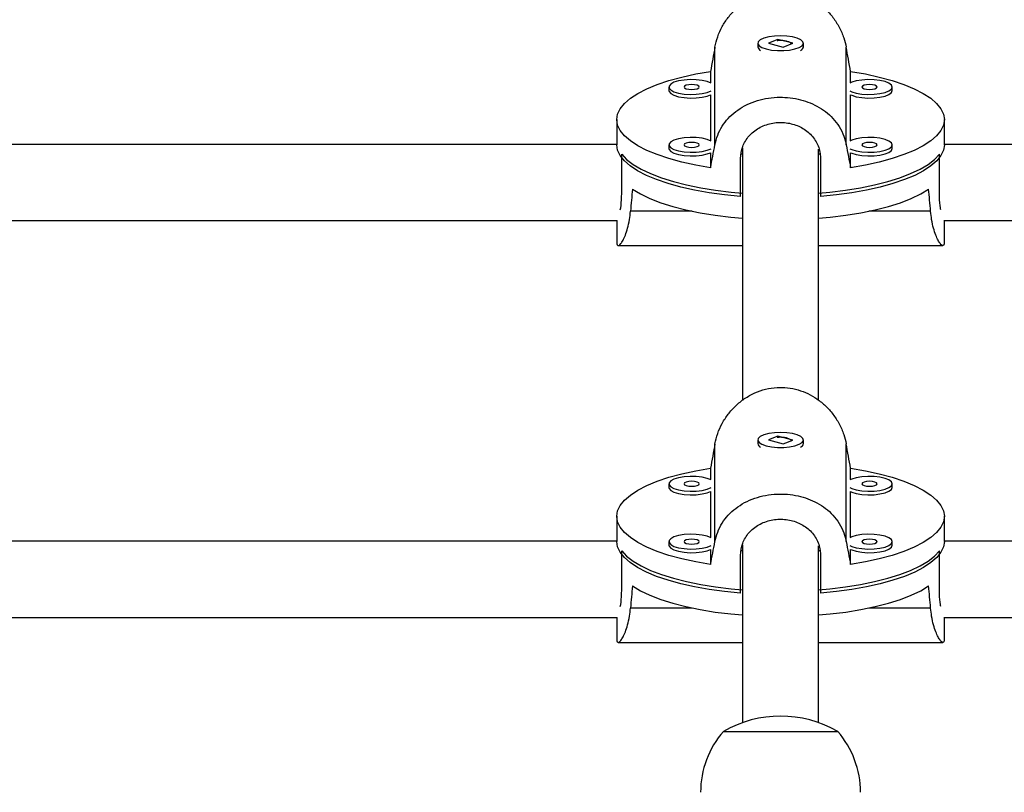
# Model space of a CAD drawing. Extents: x -62 to 403, y -51 to 445.
# Drawn here: x 133 to 141, y 228 to 235 of the extents above; entities that cross this region are included whole.
import ezdxf

# ---------------------------------------------------------------- set-up
doc = ezdxf.new("R2010")
doc.units = 0
doc.header["$LTSCALE"] = 0.125
doc.header["$MEASUREMENT"] = 0
doc.layers.add('CONTOUR', color=7, linetype='CONTINUOUS')

msp = doc.modelspace()

# ---------------------------------------------------------------- linework, layer by layer
at = {"layer": 'CONTOUR'}
for p, q in [((139.21533, 234.35125), (139.13645, 234.31968)), ((139.33654, 234.31915), (139.21533, 234.35125)), ((139.21533, 234.34496), (139.21533, 234.35125)), ((138.69793, 233.48541), (138.69793, 234.28703)), ((139.04899, 234.31942), (139.04899, 234.28987)), ((139.06046, 234.26885), (139.06339, 234.26625)), ((139.13645, 234.31968), (139.25766, 234.28758)), ((139.25766, 234.28758), (139.33654, 234.31915)), ((139.4096, 234.26625), (139.41253, 234.26885)), ((139.42399, 234.28987), (139.42399, 234.31942)), ((139.77506, 233.48541), (139.77506, 234.28703)), ((138.6619, 234.08848), (138.6619, 233.9945)), ((139.81109, 233.9945), (139.81109, 234.08848)), ((138.31979, 233.95997), (138.31979, 233.93042)), ((140.1532, 233.93042), (140.1532, 233.95997)), ((138.6619, 233.89588), (138.6619, 233.51969)), ((139.81109, 233.51969), (139.81109, 233.89588)), ((137.89274, 233.69301), (137.89274, 233.48618)), ((140.58024, 233.48618), (140.58024, 233.69301)), ((137.89274, 233.48843), (128.39304, 233.48843)), ((138.31979, 233.48515), (138.31979, 233.45561)), ((138.92399, 233.45929), (138.92399, 231.3888)), ((139.54899, 231.3892), (139.54899, 233.45061)), ((140.1532, 233.45561), (140.1532, 233.48515)), ((150.07995, 233.48843), (140.58024, 233.48843)), ((137.93342, 233.09865), (137.93342, 233.4089)), ((138.6619, 233.42107), (138.6619, 233.29754)), ((138.90837, 233.06194), (138.90837, 233.37219)), ((138.92399, 233.4089), (138.91496, 233.4089)), ((139.562, 233.4089), (139.54899, 233.4089)), ((139.56462, 233.37219), (139.56462, 233.06194)), ((139.81109, 233.29754), (139.81109, 233.42107)), ((140.53957, 233.09865), (140.53957, 233.4089)), ((138.51247, 232.94035), (138.00539, 232.94035)), ((140.4676, 232.94035), (139.96052, 232.94035)), ((128.35927, 232.86343), (137.8966, 232.86343)), ((137.89274, 232.86343), (137.89274, 232.6884)), ((140.57639, 232.86343), (150.11535, 232.86343)), ((140.58024, 232.6884), (140.58024, 232.86343)), ((137.9051, 232.6586), (138.92399, 232.6586)), ((139.54899, 232.6586), (140.56789, 232.6586)), ((138.69793, 230.22973), (138.69793, 231.03134)), ((139.04899, 231.06374), (139.04899, 231.03419)), ((139.21533, 231.09557), (139.13645, 231.064)), ((139.13645, 231.064), (139.25766, 231.0319)), ((139.33654, 231.06347), (139.21533, 231.09557)), ((139.21533, 231.08928), (139.21533, 231.09557)), ((139.25766, 231.0319), (139.33654, 231.06347)), ((139.42399, 231.03419), (139.42399, 231.06374)), ((139.77506, 230.22973), (139.77506, 231.03134)), ((139.06046, 231.01317), (139.06339, 231.01057)), ((139.4096, 231.01057), (139.41253, 231.01317)), ((138.6619, 230.8328), (138.6619, 230.73882)), ((139.81109, 230.73882), (139.81109, 230.8328)), ((138.31979, 230.70428), (138.31979, 230.67474)), ((140.1532, 230.67474), (140.1532, 230.70428)), ((138.6619, 230.6402), (138.6619, 230.26401)), ((139.81109, 230.26401), (139.81109, 230.6402)), ((137.89274, 230.43733), (137.89274, 230.2305)), ((140.58024, 230.2305), (140.58024, 230.43733)), ((137.89274, 230.23275), (127.78645, 230.23275)), ((138.31979, 230.22947), (138.31979, 230.19992)), ((140.1532, 230.19992), (140.1532, 230.22947)), ((150.68654, 230.23275), (140.58024, 230.23275)), ((137.93342, 229.84297), (137.93342, 230.15322)), ((138.6619, 230.16539), (138.6619, 230.04186)), ((138.92399, 230.15322), (138.91496, 230.15322)), ((138.92399, 230.20361), (138.92399, 228.74422)), ((139.54899, 228.74422), (139.54899, 230.19493)), ((139.562, 230.15322), (139.54899, 230.15322)), ((139.81109, 230.04186), (139.81109, 230.16539)), ((140.53957, 229.84297), (140.53957, 230.15322)), ((138.90837, 229.80626), (138.90837, 230.11651)), ((139.56462, 230.11651), (139.56462, 229.80626)), ((138.51247, 229.68467), (138.00539, 229.68467)), ((140.4676, 229.68467), (139.96052, 229.68467)), ((127.74094, 229.60775), (137.8966, 229.60775)), ((137.89274, 229.60775), (137.89274, 229.43272)), ((140.57639, 229.60775), (150.73145, 229.60775)), ((140.58024, 229.43272), (140.58024, 229.60775)), ((137.9051, 229.40292), (138.92399, 229.40292)), ((139.54899, 229.40292), (140.56789, 229.40292)), ((138.76774, 228.6726), (139.70524, 228.6726))]:
    msp.add_line(p, q, dxfattribs=at)
at = {"layer": 'CONTOUR', "flags": 128}
for points in [[(139.11817, 234.27206), (139.1618, 234.26343), (139.21097, 234.25894), (139.26204, 234.25894), (139.3112, 234.26343), (139.35483, 234.27207), (139.38968, 234.28422), (139.41317, 234.29898), (139.42356, 234.31526), (139.42007, 234.33184), (139.40297, 234.34751), (139.37352, 234.36109), (139.33391, 234.37158), (139.28707, 234.3782), (139.23648, 234.38046), (139.1859, 234.3782), (139.13906, 234.37157), (139.09946, 234.36108), (139.07001, 234.3475), (139.05291, 234.33183), (139.04943, 234.31525), (139.05982, 234.29897), (139.08332, 234.28421), (139.11817, 234.27206)], [(138.6619, 233.29754), (138.54047, 233.31879), (138.42637, 233.34398), (138.3208, 233.37283), (138.22486, 233.40506), (138.13957, 233.44032), (138.06582, 233.47824), (138.0044, 233.51842), (137.95594, 233.56043), (137.92095, 233.60384), (137.89982, 233.64819), (137.89274, 233.69301), (137.89982, 233.73783), (137.92095, 233.78218), (137.95594, 233.82559), (138.0044, 233.86761), (138.06582, 233.90779), (138.13957, 233.9457), (138.22486, 233.98096), (138.3208, 234.01319), (138.42637, 234.04205), (138.54047, 234.06723), (138.6619, 234.08848)], [(138.66741, 233.99173), (138.63527, 234.00458), (138.59355, 234.01417), (138.54544, 234.01973), (138.49449, 234.02087), (138.4445, 234.01748), (138.39916, 234.00984), (138.36184, 233.99849), (138.33531, 233.98429), (138.32154, 233.96828), (138.32154, 233.95165), (138.33531, 233.93565), (138.36184, 233.92144), (138.39916, 233.91009), (138.4445, 233.90245), (138.49449, 233.89906), (138.54544, 233.9002), (138.59355, 233.90576), (138.63527, 233.91535), (138.66741, 233.9282)], [(140.1532, 233.95997), (140.14625, 233.97643), (140.1259, 233.99168), (140.09368, 234.00458), (140.05196, 234.01417), (140.00385, 234.01973), (139.9529, 234.02087), (139.90291, 234.01748), (139.85757, 234.00984), (139.82025, 233.99849), (139.80558, 233.99173)], [(139.81109, 234.08848), (139.93252, 234.06723), (140.04662, 234.04205), (140.15219, 234.01319), (140.24813, 233.98096), (140.33342, 233.9457), (140.40717, 233.90779), (140.46859, 233.86761), (140.51705, 233.82559), (140.55204, 233.78218), (140.57317, 233.73783), (140.58024, 233.69301), (140.57317, 233.64819), (140.55204, 233.60384), (140.51705, 233.56043), (140.46859, 233.51842), (140.40717, 233.47824), (140.33342, 233.44032), (140.24813, 233.40506), (140.15219, 233.37283), (140.04662, 233.34398), (139.93252, 233.31879), (139.81109, 233.29754)], [(138.31979, 233.93042), (138.32154, 233.92211), (138.33531, 233.9061), (138.36184, 233.89189), (138.39916, 233.88055), (138.4445, 233.8729), (138.49449, 233.86952), (138.54544, 233.87065), (138.59355, 233.87622), (138.63527, 233.8858), (138.6619, 233.89588)], [(138.56979, 233.95997), (138.56503, 233.96775), (138.55148, 233.97435), (138.53121, 233.97876), (138.50729, 233.98031), (138.48337, 233.97876), (138.4631, 233.97435), (138.44955, 233.96775), (138.44479, 233.95997), (138.44955, 233.95218), (138.4631, 233.94558), (138.48337, 233.94117), (138.50729, 233.93962), (138.53121, 233.94117), (138.55148, 233.94558), (138.56503, 233.95218), (138.56979, 233.95997)], [(139.80558, 233.9282), (139.82025, 233.92144), (139.85757, 233.91009), (139.90291, 233.90245), (139.9529, 233.89906), (140.00385, 233.9002), (140.05196, 233.90576), (140.09368, 233.91535), (140.1259, 233.92825), (140.14625, 233.9435), (140.1532, 233.95997)], [(139.81109, 233.89588), (139.82025, 233.89189), (139.85757, 233.88055), (139.90291, 233.8729), (139.9529, 233.86952), (140.00385, 233.87065), (140.05196, 233.87622), (140.09368, 233.8858), (140.1259, 233.8987), (140.14625, 233.91395), (140.1532, 233.93042)], [(140.0282, 233.95997), (140.02344, 233.96775), (140.00989, 233.97435), (139.98962, 233.97876), (139.9657, 233.98031), (139.94178, 233.97876), (139.9215, 233.97435), (139.90796, 233.96775), (139.9032, 233.95997), (139.90796, 233.95218), (139.9215, 233.94558), (139.94178, 233.94117), (139.9657, 233.93962), (139.98962, 233.94117), (140.00989, 233.94558), (140.02344, 233.95218), (140.0282, 233.95997)], [(138.66741, 233.51692), (138.63527, 233.52977), (138.59355, 233.53935), (138.54544, 233.54492), (138.49449, 233.54606), (138.4445, 233.54267), (138.39916, 233.53503), (138.36184, 233.52368), (138.33531, 233.50947), (138.32154, 233.49347), (138.32154, 233.47684), (138.33531, 233.46083), (138.36184, 233.44663), (138.39916, 233.43528), (138.4445, 233.42763), (138.49449, 233.42425), (138.54544, 233.42539), (138.59355, 233.43095), (138.63527, 233.44054), (138.66741, 233.45339)], [(140.1532, 233.48515), (140.14625, 233.50162), (140.1259, 233.51687), (140.09368, 233.52977), (140.05196, 233.53935), (140.00385, 233.54492), (139.9529, 233.54606), (139.90291, 233.54267), (139.85757, 233.53503), (139.82025, 233.52368), (139.80558, 233.51692)], [(138.90837, 233.06194), (138.77757, 233.075), (138.65154, 233.09232), (138.53156, 233.11373), (138.4189, 233.139), (138.3147, 233.16786), (138.22007, 233.20002), (138.13596, 233.23516), (138.06327, 233.27289), (138.00274, 233.31283), (137.95499, 233.35457), (137.92053, 233.39768), (137.89971, 233.4417), (137.89274, 233.48618)], [(138.31979, 233.45561), (138.32154, 233.44729), (138.33531, 233.43129), (138.36184, 233.41708), (138.39916, 233.40574), (138.4445, 233.39809), (138.49449, 233.3947), (138.54544, 233.39584), (138.59355, 233.40141), (138.63527, 233.41099), (138.6619, 233.42107)], [(138.56979, 233.48515), (138.56503, 233.49294), (138.55148, 233.49954), (138.53121, 233.50395), (138.50729, 233.5055), (138.48337, 233.50395), (138.4631, 233.49954), (138.44955, 233.49294), (138.44479, 233.48515), (138.44955, 233.47737), (138.4631, 233.47077), (138.48337, 233.46635), (138.50729, 233.46481), (138.53121, 233.46635), (138.55148, 233.47077), (138.56503, 233.47737), (138.56979, 233.48515)], [(140.58024, 233.48618), (140.57328, 233.4417), (140.55246, 233.39768), (140.518, 233.35457), (140.47025, 233.31283), (140.40972, 233.27289), (140.33703, 233.23516), (140.25292, 233.20002), (140.15829, 233.16786), (140.05409, 233.139), (139.94143, 233.11373), (139.82145, 233.09232), (139.69541, 233.075), (139.56462, 233.06194)], [(139.80558, 233.45339), (139.82025, 233.44663), (139.85757, 233.43528), (139.90291, 233.42763), (139.9529, 233.42425), (140.00385, 233.42539), (140.05196, 233.43095), (140.09368, 233.44054), (140.1259, 233.45344), (140.14625, 233.46868), (140.1532, 233.48515)], [(139.81109, 233.42107), (139.82025, 233.41708), (139.85757, 233.40574), (139.90291, 233.39809), (139.9529, 233.3947), (140.00385, 233.39584), (140.05196, 233.40141), (140.09368, 233.41099), (140.1259, 233.42389), (140.14625, 233.43914), (140.1532, 233.45561)], [(140.0282, 233.48515), (140.02344, 233.49294), (140.00989, 233.49954), (139.98962, 233.50395), (139.9657, 233.5055), (139.94178, 233.50395), (139.9215, 233.49954), (139.90796, 233.49294), (139.9032, 233.48515), (139.90796, 233.47737), (139.9215, 233.47077), (139.94178, 233.46635), (139.9657, 233.46481), (139.98962, 233.46635), (140.00989, 233.47077), (140.02344, 233.47737), (140.0282, 233.48515)], [(137.93342, 233.4089), (137.97354, 233.36632), (138.02675, 233.32528), (138.09249, 233.28622), (138.1701, 233.24954), (138.25876, 233.21562), (138.35755, 233.18481), (138.46546, 233.15743), (138.58136, 233.13376), (138.70404, 233.11405), (138.83225, 233.09851), (138.92399, 233.09024)], [(139.54899, 233.09024), (139.64074, 233.09851), (139.76894, 233.11405), (139.89163, 233.13376), (140.00753, 233.15743), (140.11543, 233.18481), (140.21423, 233.21562), (140.30289, 233.24954), (140.38049, 233.28622), (140.44624, 233.32528), (140.49945, 233.36632), (140.53957, 233.4089)], [(138.02179, 233.12182), (138.08705, 233.08229), (138.16441, 233.04515), (138.25305, 233.01077), (138.35204, 232.97954), (138.46034, 232.95177), (138.5768, 232.92776), (138.70021, 232.90776), (138.82927, 232.89199), (138.92399, 232.88341)], [(139.54899, 232.88341), (139.64372, 232.89199), (139.77278, 232.90776), (139.89619, 232.92776), (140.01265, 232.95177), (140.12095, 232.97954), (140.21994, 233.01077), (140.30858, 233.04515), (140.38594, 233.08229), (140.4512, 233.12182)], [(139.11817, 231.01638), (139.1618, 231.00774), (139.21097, 231.00326), (139.26204, 231.00326), (139.3112, 231.00775), (139.35483, 231.01639), (139.38968, 231.02854), (139.41317, 231.0433), (139.42356, 231.05957), (139.42007, 231.07616), (139.40297, 231.09182), (139.37352, 231.1054), (139.33391, 231.1159), (139.28707, 231.12252), (139.23648, 231.12478), (139.1859, 231.12252), (139.13906, 231.11589), (139.09946, 231.1054), (139.07001, 231.09182), (139.05291, 231.07615), (139.04943, 231.05957), (139.05982, 231.04329), (139.08332, 231.02853), (139.11817, 231.01638)], [(138.6619, 230.04186), (138.54047, 230.06311), (138.42637, 230.08829), (138.3208, 230.11715), (138.22486, 230.14938), (138.13957, 230.18464), (138.06582, 230.22256), (138.0044, 230.26273), (137.95594, 230.30475), (137.92095, 230.34816), (137.89982, 230.39251), (137.89274, 230.43733), (137.89982, 230.48215), (137.92095, 230.5265), (137.95594, 230.56991), (138.0044, 230.61193), (138.06582, 230.6521), (138.13957, 230.69002), (138.22486, 230.72528), (138.3208, 230.75751), (138.42637, 230.78637), (138.54047, 230.81155), (138.6619, 230.8328)], [(139.81109, 230.8328), (139.93252, 230.81155), (140.04662, 230.78637), (140.15219, 230.75751), (140.24813, 230.72528), (140.33342, 230.69002), (140.40717, 230.6521), (140.46859, 230.61193), (140.51705, 230.56991), (140.55204, 230.5265), (140.57317, 230.48215), (140.58024, 230.43733), (140.57317, 230.39251), (140.55204, 230.34816), (140.51705, 230.30475), (140.46859, 230.26273), (140.40717, 230.22256), (140.33342, 230.18464), (140.24813, 230.14938), (140.15219, 230.11715), (140.04662, 230.08829), (139.93252, 230.06311), (139.81109, 230.04186)], [(138.66741, 230.73605), (138.63527, 230.7489), (138.59355, 230.75848), (138.54544, 230.76405), (138.49449, 230.76519), (138.4445, 230.7618), (138.39916, 230.75415), (138.36184, 230.74281), (138.33531, 230.7286), (138.32154, 230.7126), (138.32154, 230.69597), (138.33531, 230.67996), (138.36184, 230.66576), (138.39916, 230.65441), (138.4445, 230.64676), (138.49449, 230.64338), (138.54544, 230.64452), (138.59355, 230.65008), (138.63527, 230.65967), (138.66741, 230.67252)], [(138.56979, 230.70428), (138.56503, 230.71207), (138.55148, 230.71867), (138.53121, 230.72308), (138.50729, 230.72463), (138.48337, 230.72308), (138.4631, 230.71867), (138.44955, 230.71207), (138.44479, 230.70428), (138.44955, 230.6965), (138.4631, 230.6899), (138.48337, 230.68548), (138.50729, 230.68394), (138.53121, 230.68548), (138.55148, 230.6899), (138.56503, 230.6965), (138.56979, 230.70428)], [(140.1532, 230.70428), (140.14625, 230.72075), (140.1259, 230.736), (140.09368, 230.7489), (140.05196, 230.75848), (140.00385, 230.76405), (139.9529, 230.76519), (139.90291, 230.7618), (139.85757, 230.75415), (139.82025, 230.74281), (139.80558, 230.73605)], [(139.80558, 230.67252), (139.82025, 230.66576), (139.85757, 230.65441), (139.90291, 230.64676), (139.9529, 230.64338), (140.00385, 230.64452), (140.05196, 230.65008), (140.09368, 230.65967), (140.1259, 230.67257), (140.14625, 230.68781), (140.1532, 230.70428)], [(140.0282, 230.70428), (140.02344, 230.71207), (140.00989, 230.71867), (139.98962, 230.72308), (139.9657, 230.72463), (139.94178, 230.72308), (139.9215, 230.71867), (139.90796, 230.71207), (139.9032, 230.70428), (139.90796, 230.6965), (139.9215, 230.6899), (139.94178, 230.68548), (139.9657, 230.68394), (139.98962, 230.68548), (140.00989, 230.6899), (140.02344, 230.6965), (140.0282, 230.70428)], [(138.31979, 230.67474), (138.32154, 230.66642), (138.33531, 230.65042), (138.36184, 230.63621), (138.39916, 230.62486), (138.4445, 230.61722), (138.49449, 230.61383), (138.54544, 230.61497), (138.59355, 230.62054), (138.63527, 230.63012), (138.6619, 230.6402)], [(139.81109, 230.6402), (139.82025, 230.63621), (139.85757, 230.62486), (139.90291, 230.61722), (139.9529, 230.61383), (140.00385, 230.61497), (140.05196, 230.62054), (140.09368, 230.63012), (140.1259, 230.64302), (140.14625, 230.65827), (140.1532, 230.67474)], [(138.90837, 229.80626), (138.77757, 229.81932), (138.65154, 229.83664), (138.53156, 229.85805), (138.4189, 229.88331), (138.3147, 229.91218), (138.22007, 229.94434), (138.13596, 229.97947), (138.06327, 230.01721), (138.00274, 230.05715), (137.95499, 230.09889), (137.92053, 230.14199), (137.89971, 230.18602), (137.89274, 230.2305)], [(138.66741, 230.26124), (138.63527, 230.27409), (138.59355, 230.28367), (138.54544, 230.28924), (138.49449, 230.29037), (138.4445, 230.28699), (138.39916, 230.27934), (138.36184, 230.268), (138.33531, 230.25379), (138.32154, 230.23778), (138.32154, 230.22116), (138.33531, 230.20515), (138.36184, 230.19095), (138.39916, 230.1796), (138.4445, 230.17195), (138.49449, 230.16857), (138.54544, 230.16971), (138.59355, 230.17527), (138.63527, 230.18486), (138.66741, 230.19771)], [(138.56979, 230.22947), (138.56503, 230.23726), (138.55148, 230.24386), (138.53121, 230.24827), (138.50729, 230.24982), (138.48337, 230.24827), (138.4631, 230.24386), (138.44955, 230.23726), (138.44479, 230.22947), (138.44955, 230.22169), (138.4631, 230.21508), (138.48337, 230.21067), (138.50729, 230.20912), (138.53121, 230.21067), (138.55148, 230.21508), (138.56503, 230.22169), (138.56979, 230.22947)], [(140.58024, 230.2305), (140.57328, 230.18602), (140.55246, 230.14199), (140.518, 230.09889), (140.47025, 230.05715), (140.40972, 230.01721), (140.33703, 229.97947), (140.25292, 229.94434), (140.15829, 229.91218), (140.05409, 229.88331), (139.94143, 229.85805), (139.82145, 229.83664), (139.69541, 229.81932), (139.56462, 229.80626)], [(140.1532, 230.22947), (140.14625, 230.24594), (140.1259, 230.26119), (140.09368, 230.27409), (140.05196, 230.28367), (140.00385, 230.28924), (139.9529, 230.29037), (139.90291, 230.28699), (139.85757, 230.27934), (139.82025, 230.268), (139.80558, 230.26124)], [(139.80558, 230.19771), (139.82025, 230.19095), (139.85757, 230.1796), (139.90291, 230.17195), (139.9529, 230.16857), (140.00385, 230.16971), (140.05196, 230.17527), (140.09368, 230.18486), (140.1259, 230.19775), (140.14625, 230.213), (140.1532, 230.22947)], [(140.0282, 230.22947), (140.02344, 230.23726), (140.00989, 230.24386), (139.98962, 230.24827), (139.9657, 230.24982), (139.94178, 230.24827), (139.9215, 230.24386), (139.90796, 230.23726), (139.9032, 230.22947), (139.90796, 230.22169), (139.9215, 230.21508), (139.94178, 230.21067), (139.9657, 230.20912), (139.98962, 230.21067), (140.00989, 230.21508), (140.02344, 230.22169), (140.0282, 230.22947)], [(137.93342, 230.15322), (137.97354, 230.11064), (138.02675, 230.0696), (138.09249, 230.03054), (138.1701, 229.99386), (138.25876, 229.95994), (138.35755, 229.92913), (138.46546, 229.90175), (138.58136, 229.87808), (138.70404, 229.85837), (138.83225, 229.84283), (138.92399, 229.83456)], [(138.31979, 230.19992), (138.32154, 230.19161), (138.33531, 230.1756), (138.36184, 230.1614), (138.39916, 230.15005), (138.4445, 230.14241), (138.49449, 230.13902), (138.54544, 230.14016), (138.59355, 230.14572), (138.63527, 230.15531), (138.6619, 230.16539)], [(139.54899, 229.83456), (139.64074, 229.84283), (139.76894, 229.85837), (139.89163, 229.87808), (140.00753, 229.90175), (140.11543, 229.92913), (140.21423, 229.95994), (140.30289, 229.99386), (140.38049, 230.03054), (140.44624, 230.0696), (140.49945, 230.11064), (140.53957, 230.15322)], [(139.81109, 230.16539), (139.82025, 230.1614), (139.85757, 230.15005), (139.90291, 230.14241), (139.9529, 230.13902), (140.00385, 230.14016), (140.05196, 230.14572), (140.09368, 230.15531), (140.1259, 230.16821), (140.14625, 230.18346), (140.1532, 230.19992)], [(138.02179, 229.86614), (138.08705, 229.82661), (138.16441, 229.78946), (138.25305, 229.75509), (138.35204, 229.72386), (138.46034, 229.69609), (138.5768, 229.67208), (138.70021, 229.65208), (138.82927, 229.6363), (138.92399, 229.62773)], [(139.54899, 229.62773), (139.64372, 229.6363), (139.77278, 229.65208), (139.89619, 229.67208), (140.01265, 229.69609), (140.12095, 229.72386), (140.21994, 229.75509), (140.30858, 229.78946), (140.38594, 229.82661), (140.4512, 229.86614)]]:
    msp.add_lwpolyline(points, dxfattribs=at)
at = {"layer": 'CONTOUR'}
for centre, radius, start, end in [((139.09165, 234.29954), 0.04373, 192.776565, 244.81593), ((139.38135, 234.29954), 0.04373, 295.180409, 347.227096), ((139.09165, 231.04386), 0.04373, 192.776565, 244.81593), ((139.38135, 231.04386), 0.04373, 295.180409, 347.227096), ((139.23649, 227.85619), 0.94141, 60.137166, 119.862834), ((139.34589, 228.17064), 0.76565, 139.034755, 179.853154), ((139.12709, 228.17064), 0.76565, 0.146846, 40.965245)]:
    msp.add_arc(centre, radius, start, end, dxfattribs=at)
for centre, major_axis, ratio, start_param, end_param in [((139.23649, 236.77418), (1.34144, 7.21885), 0.0109043, 1.924566, 1.9540269), ((139.23649, 236.77418), (-1.34144, 7.21885), 0.0109043, 4.3291584, 4.3586193), ((139.23649, 236.77418), (1.34144, 7.21885), 0.0109043, 4.2119313, 4.2413923), ((139.23649, 236.77418), (-1.34144, 7.21885), 0.0109043, 2.041793, 2.071254), ((139.23649, 230.22773), (0, 6.76811), 0.1985414, 1.1289522, 1.1584132), ((139.23649, 230.22773), (0, 6.76811), 0.1985414, 5.1247722, 5.1542331), ((139.23649, 233.51849), (1.34144, 7.21885), 0.0109043, 1.924566, 1.9540269), ((139.23649, 233.51849), (-1.34144, 7.21885), 0.0109043, 4.3291584, 4.3586193), ((139.23649, 233.51849), (1.34144, 7.21885), 0.0109043, 4.2119313, 4.2413923), ((139.23649, 233.51849), (-1.34144, 7.21885), 0.0109043, 2.041793, 2.071254), ((139.23649, 226.97205), (0, 6.76811), 0.1985414, 1.1289522, 1.1584132), ((139.23649, 226.97205), (0, 6.76811), 0.1985414, 5.1247722, 5.1542331)]:
    msp.add_ellipse(centre, major_axis=major_axis, ratio=ratio, start_param=start_param, end_param=end_param, dxfattribs=at)
for points, knots in [([(138.69793, 234.28703), (138.70452, 234.31555), (138.71791, 234.37348), (138.7557, 234.45595), (138.80541, 234.53289), (138.8671, 234.6018), (138.94085, 234.66151), (139.02379, 234.70784), (139.11396, 234.73897), (139.20476, 234.75273), (139.29523, 234.75011), (139.38046, 234.73276), (139.46182, 234.70141), (139.53741, 234.6574), (139.60697, 234.60058), (139.66853, 234.53182), (139.71957, 234.45224), (139.75642, 234.36928), (139.76924, 234.31272), (139.77506, 234.28703)], [0, 0, 0, 0, 0.05823284, 0.11826332, 0.17646128, 0.23619376, 0.29717023, 0.35996767, 0.41975887, 0.48154332, 0.53730579, 0.59474942, 0.64964725, 0.70598172, 0.76393856, 0.82339995, 0.88453473, 0.9475347, 1, 1, 1, 1]), ([(139.20891, 234.34165), (139.2106, 234.34203), (139.21914, 234.34392), (139.22877, 234.34398), (139.23649, 234.34403)], [0, 0, 0, 0, 0.1981544, 1, 1, 1, 1]), ([(139.23649, 234.34403), (139.24697, 234.34353), (139.2679, 234.34252), (139.29557, 234.33498), (139.31663, 234.32516), (139.32299, 234.31813), (139.32591, 234.3149)], [0, 0, 0, 0, 0.258792, 0.5174949, 0.7785238, 1, 1, 1, 1]), ([(138.69793, 233.48541), (138.70452, 233.51207), (138.71791, 233.56621), (138.7557, 233.63872), (138.80541, 233.70389), (138.8671, 233.76012), (138.94085, 233.80743), (139.02379, 233.84327), (139.11396, 233.86696), (139.20476, 233.87734), (139.29523, 233.87537), (139.38046, 233.86225), (139.46182, 233.83832), (139.53741, 233.80419), (139.60697, 233.75913), (139.66853, 233.70301), (139.71957, 233.63556), (139.75642, 233.56239), (139.76924, 233.50946), (139.77506, 233.48541)], [0, 0, 0, 0, 0.0582328, 0.1182633, 0.1764613, 0.2361938, 0.2971702, 0.3599677, 0.4197589, 0.4815433, 0.5373058, 0.5947494, 0.6496472, 0.7059817, 0.7639386, 0.8234, 0.8845347, 0.9475347, 1, 1, 1, 1]), ([(138.90837, 233.37219), (138.91189, 233.40619), (138.91892, 233.47418), (138.97359, 233.56175), (139.05497, 233.62823), (139.15831, 233.66666), (139.26975, 233.67303), (139.376, 233.64791), (139.4672, 233.59388), (139.53377, 233.51417), (139.5619, 233.4348), (139.56402, 233.38599), (139.56462, 233.37219)], [0, 0, 0, 0, 0.10517164, 0.21026611, 0.31735111, 0.42582811, 0.53218819, 0.63631484, 0.74137302, 0.84914102, 0.95735481, 1, 1, 1, 1]), ([(137.92135, 232.95212), (137.92254, 232.95741), (137.9282, 232.98248), (137.93269, 233.03719), (137.93326, 233.08511), (137.93342, 233.09865)], [0, 0, 0, 0, 0.1607411, 0.7627562, 1, 1, 1, 1]), ([(140.55164, 232.95212), (140.55045, 232.95741), (140.54479, 232.98248), (140.54029, 233.03719), (140.53973, 233.08511), (140.53957, 233.09865)], [0, 0, 0, 0, 0.1607411, 0.7627562, 1, 1, 1, 1]), ([(137.89335, 232.68982), (137.89335, 232.68355), (137.89335, 232.66763), (137.89973, 232.65784), (137.91095, 232.6586), (137.92617, 232.67317), (137.94421, 232.70143), (137.96363, 232.74384), (137.98226, 232.80073), (137.99729, 232.8668), (138.00286, 232.91737), (138.00539, 232.94035)], [0, 0, 0, 0, 0.0746249, 0.1895105, 0.2993046, 0.4119719, 0.5278839, 0.646805, 0.7690728, 0.8950709, 1, 1, 1, 1]), ([(140.57963, 232.68982), (140.57963, 232.68355), (140.57964, 232.66763), (140.57326, 232.65784), (140.56204, 232.6586), (140.54682, 232.67317), (140.52878, 232.70143), (140.50936, 232.74384), (140.49073, 232.80073), (140.4757, 232.8668), (140.47013, 232.91737), (140.4676, 232.94035)], [0, 0, 0, 0, 0.0746249, 0.1895105, 0.2993046, 0.4119719, 0.5278839, 0.646805, 0.7690728, 0.8950709, 1, 1, 1, 1]), ([(138.69793, 231.03134), (138.70452, 231.05987), (138.71791, 231.1178), (138.7557, 231.20027), (138.80541, 231.27721), (138.8671, 231.34612), (138.94085, 231.40582), (139.02379, 231.45215), (139.11396, 231.48328), (139.20476, 231.49705), (139.29523, 231.49443), (139.38046, 231.47707), (139.46182, 231.44572), (139.53741, 231.40172), (139.60697, 231.3449), (139.66853, 231.27614), (139.71957, 231.19656), (139.75642, 231.1136), (139.76924, 231.05704), (139.77506, 231.03134)], [0, 0, 0, 0, 0.0582328, 0.1182633, 0.1764613, 0.2361938, 0.2971702, 0.3599677, 0.4197589, 0.4815433, 0.5373058, 0.5947494, 0.6496472, 0.7059817, 0.7639386, 0.8234, 0.8845347, 0.9475347, 1, 1, 1, 1]), ([(139.20891, 231.08597), (139.2106, 231.08634), (139.21914, 231.08824), (139.22877, 231.0883), (139.23649, 231.08835)], [0, 0, 0, 0, 0.19815442, 1, 1, 1, 1]), ([(139.23649, 231.08835), (139.24697, 231.08785), (139.2679, 231.08684), (139.29557, 231.0793), (139.31663, 231.06947), (139.32299, 231.06245), (139.32591, 231.05922)], [0, 0, 0, 0, 0.258792, 0.5174949, 0.7785238, 1, 1, 1, 1]), ([(138.69793, 230.22973), (138.70452, 230.25639), (138.71791, 230.31053), (138.7557, 230.38304), (138.80541, 230.4482), (138.8671, 230.50444), (138.94085, 230.55175), (139.02379, 230.58759), (139.11396, 230.61128), (139.20476, 230.62165), (139.29523, 230.61969), (139.38046, 230.60657), (139.46182, 230.58264), (139.53741, 230.54851), (139.60697, 230.50345), (139.66853, 230.44733), (139.71957, 230.37988), (139.75642, 230.30671), (139.76924, 230.25378), (139.77506, 230.22973)], [0, 0, 0, 0, 0.0582328, 0.1182633, 0.1764613, 0.2361938, 0.2971702, 0.3599677, 0.4197589, 0.4815433, 0.5373058, 0.5947494, 0.6496472, 0.7059817, 0.7639386, 0.8234, 0.8845347, 0.9475347, 1, 1, 1, 1]), ([(138.90837, 230.11651), (138.91189, 230.15051), (138.91892, 230.2185), (138.97359, 230.30607), (139.05497, 230.37255), (139.15831, 230.41098), (139.26975, 230.41735), (139.376, 230.39223), (139.4672, 230.3382), (139.53377, 230.25849), (139.5619, 230.17912), (139.56402, 230.13031), (139.56462, 230.11651)], [0, 0, 0, 0, 0.1051716, 0.2102661, 0.3173511, 0.4258281, 0.5321882, 0.6363148, 0.741373, 0.849141, 0.9573548, 1, 1, 1, 1]), ([(137.92135, 229.69644), (137.92254, 229.70173), (137.9282, 229.7268), (137.93269, 229.78151), (137.93326, 229.82942), (137.93342, 229.84297)], [0, 0, 0, 0, 0.1607411, 0.7627562, 1, 1, 1, 1]), ([(140.55164, 229.69644), (140.55045, 229.70173), (140.54479, 229.7268), (140.54029, 229.78151), (140.53973, 229.82942), (140.53957, 229.84297)], [0, 0, 0, 0, 0.1607411, 0.7627562, 1, 1, 1, 1]), ([(137.89335, 229.43414), (137.89335, 229.42787), (137.89335, 229.41195), (137.89973, 229.40216), (137.91095, 229.40292), (137.92617, 229.41749), (137.94421, 229.44575), (137.96363, 229.48816), (137.98226, 229.54505), (137.99729, 229.61112), (138.00286, 229.66169), (138.00539, 229.68467)], [0, 0, 0, 0, 0.0746249, 0.1895105, 0.2993046, 0.4119719, 0.5278839, 0.646805, 0.7690728, 0.8950709, 1, 1, 1, 1]), ([(140.57963, 229.43414), (140.57963, 229.42787), (140.57964, 229.41195), (140.57326, 229.40216), (140.56204, 229.40292), (140.54682, 229.41749), (140.52878, 229.44575), (140.50936, 229.48816), (140.49073, 229.54505), (140.4757, 229.61112), (140.47013, 229.66169), (140.4676, 229.68467)], [0, 0, 0, 0, 0.0746249, 0.1895105, 0.2993046, 0.4119719, 0.5278839, 0.646805, 0.7690728, 0.8950709, 1, 1, 1, 1])]:
    msp.add_open_spline(points, degree=3, knots=knots, dxfattribs=at)

doc.saveas('drawing.dxf')
